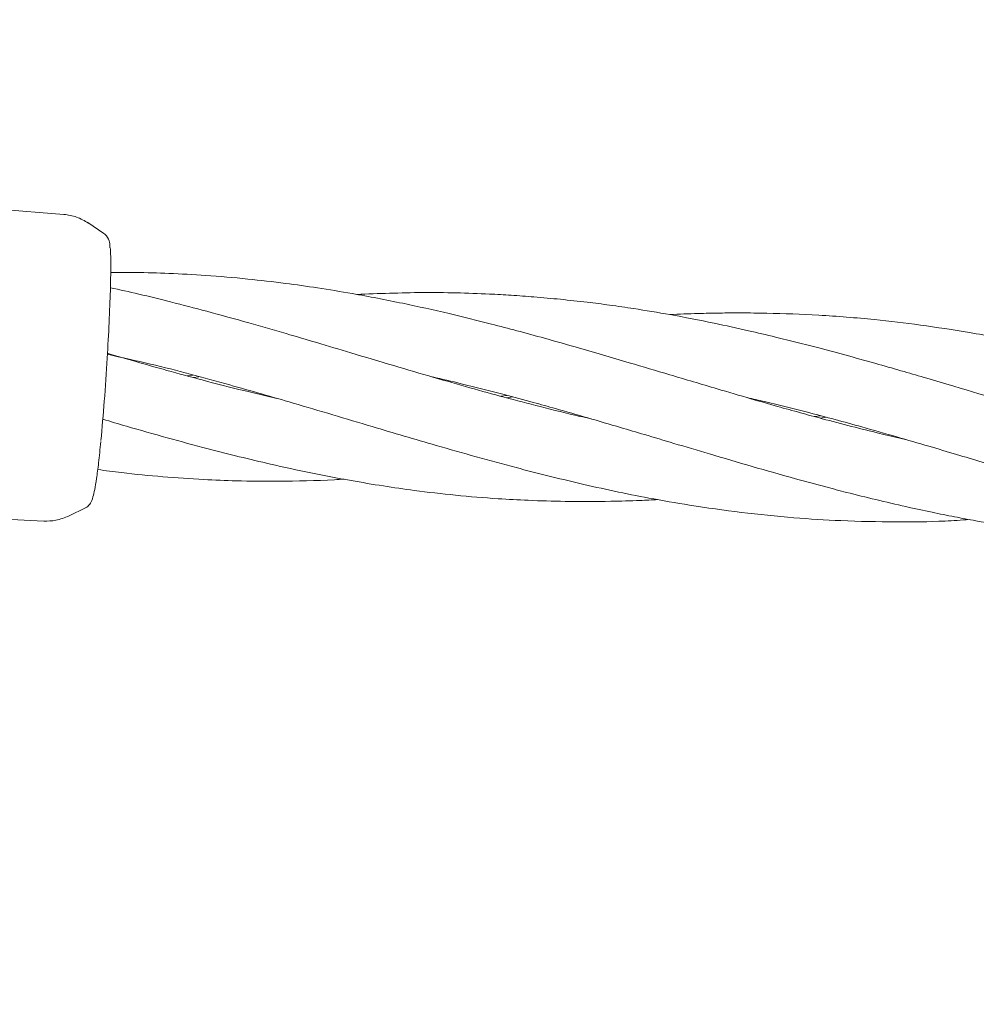
# Model space of a CAD drawing. Units: millimetres. Extents: x -435 to 7557, y -808 to 6431.
# Drawn here: x 2968 to 3043, y 3516 to 3594 of the extents above; entities that cross this region are included whole.
import ezdxf

# ---------------------------------------------------------------- set-up
doc = ezdxf.new("R2010")
doc.units = ezdxf.units.MM
doc.header["$PDSIZE"] = -1
doc.dimstyles.new('ISO-25', dxfattribs={"dimtxt": 100, "dimasz": 100, "dimexe": 1.25, "dimexo": 0.625, "dimgap": 10, "dimtad": 1, "dimdec": 0, "dimtxsty": 'Standard', "dimblk": 'OBLIQUE', "dimcen": 2.5, "dimadec": 0, "dimazin": 0, "dimtfac": 1, "dimtdec": 0, "dimtmove": 0, "dimatfit": 3, "dimldrblk": 'OBLIQUE', "dimfxl": 1, "dimarcsym": 0})

# ---------------------------------------------------------------- blocks, each defined once
blk = doc.blocks.new('_Oblique')
at = {"color": 0, "linetype": 'ByBlock', "lineweight": -2}
blk.add_line((-0.5, -0.5), (0.5, 0.5), dxfattribs=at)
blk = doc.blocks.new('*D18')
at = {"color": 0, "lineweight": -2, "transparency": 16777216}
for p, q in [((2876.352, 4254.085), (7508.723, 4254.085)), ((7507.473, 4254.085), (7507.473, 2208.085)), ((2876.352, 2208.085), (7508.723, 2208.085))]:
    blk.add_line(p, q, dxfattribs=at)
at = {"layer": 'Defpoints', "color": 0, "transparency": 16777216}
for p in [(2875.727, 4254.085), (2875.727, 2208.085), (7507.473, 2208.085)]:
    blk.add_point(p, dxfattribs=at)
at = {"color": 0, "lineweight": -2, "transparency": 16777216, "xscale": 100, "yscale": 100, "zscale": 100}
for p, rotation in [((7507.473, 4254.085), 90), ((7507.473, 2208.085), 270)]:
    blk.add_blockref('_Oblique', p, dxfattribs=dict(at, rotation=rotation))
at = {"color": 0, "transparency": 16777216, "insert": (7447.473, 3231.085), "char_height": 100, "attachment_point": 5, "rotation": 90}
blk.add_mtext('2046', dxfattribs=at)

msp = doc.modelspace()

# ---------------------------------------------------------------- linework, layer by layer
at = {"color": 7, "linetype": 'Continuous', "lineweight": 18}
for p, q in [((2971.455, 3578.392), (2921.336, 3582.418)), ((2974.605, 3576.9), (2973.333, 3577.749)), ((2975.146, 3574.324), (2975.146, 3574.509)), ((2981.141, 3565.72), (2981.569, 3565.776)), ((2982.036, 3565.654), (2981.597, 3565.595)), ((3005.712, 3564.128), (3006.215, 3564.192)), ((3006.676, 3564.068), (3006.187, 3564)), ((3030.321, 3562.528), (3030.813, 3562.594)), ((3031.264, 3562.474), (3030.774, 3562.405)), ((2922.876, 3556.649), (2969.899, 3554.328)), ((2971.826, 3554.715), (2973.201, 3555.396))]:
    msp.add_line(p, q, dxfattribs=at)
for points, knots in [([(2973.384, 3577.715), (2973.083, 3577.891), (2972.482, 3578.241), (2971.797, 3578.342), (2971.455, 3578.392)], [0, 0, 0, 0, 0.500117, 1, 1, 1, 1]), ([(2975.08, 3575.776), (2975.08, 3575.835), (2975.08, 3576.011), (2975.016, 3576.501), (2974.733, 3576.772), (2974.584, 3576.915)], [0, 0, 0, 0, 0.19454, 0.576161, 1, 1, 1, 1]), ([(2975.081, 3575.776), (2975.086, 3575.77), (2975.137, 3575.714), (2975.14, 3575.029), (2975.143, 3574.412)], [0, 0, 0, 0, 0.099419, 1, 1, 1, 1]), ([(2975.143, 3574.328), (2975.136, 3573.721), (2975.122, 3572.507), (2975.02, 3569.957), (2974.86, 3566.981), (2974.638, 3563.667), (2974.462, 3561.652), (2974.374, 3560.644)], [0, 0, 0, 0, 0.187058, 0.373883, 0.560603, 0.78022, 1, 1, 1, 1]), ([(3037.464, 3560.737), (3037.389, 3560.753), (3036.711, 3560.904), (3035.3, 3561.241), (3033.198, 3561.762), (3031.131, 3562.305), (3029.199, 3562.832), (3027.335, 3563.354), (3025.158, 3563.979), (3022.34, 3564.808), (3019.16, 3565.759), (3016.167, 3566.652), (3013.693, 3567.38), (3011.475, 3568.022), (3009.235, 3568.654), (3007.049, 3569.251), (3004.559, 3569.905), (3001.576, 3570.644), (2997.939, 3571.453), (2994.493, 3572.118), (2991.428, 3572.623), (2988.699, 3573.01), (2985.776, 3573.348), (2982.725, 3573.607), (2979.79, 3573.764), (2977.308, 3573.844), (2975.785, 3573.84), (2975.134, 3573.839)], [0, 0, 0, 0, 0.00361, 0.033022, 0.068755, 0.106125, 0.133817, 0.162831, 0.196832, 0.239896, 0.300047, 0.351335, 0.385181, 0.419987, 0.458715, 0.493532, 0.525532, 0.578768, 0.637109, 0.700212, 0.743554, 0.783406, 0.830324, 0.88259, 0.928131, 0.969264, 1, 1, 1, 1]), ([(3012.82, 3562.347), (3012.525, 3562.413), (3011.193, 3562.71), (3008.916, 3563.277), (3006.045, 3564.03), (3003.265, 3564.799), (3000.378, 3565.628), (2997.261, 3566.547), (2994.199, 3567.462), (2991.381, 3568.303), (2988.72, 3569.088), (2985.846, 3569.917), (2982.83, 3570.751), (2979.949, 3571.501), (2977.431, 3572.125), (2975.854, 3572.476), (2975.113, 3572.641)], [0, 0, 0, 0, 0.023558, 0.106501, 0.181711, 0.253352, 0.328756, 0.412281, 0.502176, 0.573001, 0.636744, 0.713844, 0.801224, 0.875798, 0.941652, 1, 1, 1, 1]), ([(3061.192, 3559.377), (3059.735, 3559.716), (3055.72, 3560.651), (3049.08, 3562.57), (3043.183, 3564.336), (3039.249, 3565.503), (3037.289, 3566.076), (3035.241, 3566.665), (3033.014, 3567.287), (3030.883, 3567.859), (3028.974, 3568.35), (3027.133, 3568.805), (3024.96, 3569.317), (3022.2, 3569.92), (3019.205, 3570.504), (3016.474, 3570.96), (3014.312, 3571.273), (3012.4, 3571.517), (3010.424, 3571.734), (3008.432, 3571.915), (3006.575, 3572.049), (3003.666, 3572.211), (2999.634, 3572.314), (2996.147, 3572.178), (2994.417, 3572.11)], [0, 0, 0, 0, 0.066343, 0.182891, 0.302526, 0.33433, 0.361329, 0.391305, 0.427008, 0.461973, 0.487413, 0.513088, 0.544837, 0.585002, 0.636871, 0.679083, 0.707162, 0.733134, 0.764155, 0.795103, 0.821608, 0.846456, 0.923819, 1, 1, 1, 1]), ([(3086.424, 3557.606), (3084.928, 3557.96), (3081.271, 3558.824), (3075.946, 3560.316), (3070.016, 3562.063), (3065.172, 3563.523), (3060.88, 3564.773), (3057.283, 3565.784), (3053.617, 3566.755), (3049.999, 3567.63), (3046.381, 3568.416), (3042.615, 3569.122), (3038.719, 3569.718), (3034.782, 3570.187), (3030.761, 3570.505), (3027.262, 3570.638), (3024.675, 3570.665), (3022.881, 3570.654), (3021.027, 3570.618), (3019.722, 3570.562), (3018.98, 3570.53)], [0, 0, 0, 0, 0.067458, 0.164937, 0.240129, 0.334661, 0.382687, 0.432567, 0.495604, 0.546306, 0.593658, 0.656299, 0.712929, 0.76576, 0.829716, 0.889255, 0.919095, 0.942983, 0.967581, 1, 1, 1, 1]), ([(2974.877, 3567.413), (2976.008, 3567.163), (2979.216, 3566.455), (2984.072, 3565.14), (2989.861, 3563.477), (2995.255, 3561.856), (3001.08, 3560.126), (3006.498, 3558.61), (3012.06, 3557.22), (3016.597, 3556.251), (3020.818, 3555.517), (3024.607, 3554.984), (3028.566, 3554.581), (3032.618, 3554.323), (3036.561, 3554.251), (3039.921, 3554.275), (3041.84, 3554.405), (3042.473, 3554.448)], [0, 0, 0, 0, 0.049722, 0.141028, 0.214725, 0.306428, 0.381029, 0.474227, 0.548461, 0.62919, 0.676653, 0.736952, 0.79795, 0.852184, 0.915951, 0.972245, 1, 1, 1, 1]), ([(2988.167, 3563.953), (2987.307, 3564.153), (2985.356, 3564.606), (2982.482, 3565.349), (2979.659, 3566.118), (2977.182, 3566.818), (2975.627, 3567.275), (2974.882, 3567.493)], [0, 0, 0, 0, 0.194163, 0.440671, 0.649123, 0.831938, 1, 1, 1, 1]), ([(3000.37, 3565.635), (3001.124, 3565.462), (3003.002, 3565.03), (3005.638, 3564.351), (3008.101, 3563.688), (3010.289, 3563.078), (3012.567, 3562.424), (3014.888, 3561.742), (3017.132, 3561.075), (3019.456, 3560.38), (3022.275, 3559.541), (3025.457, 3558.607), (3028.499, 3557.742), (3030.968, 3557.07), (3033.069, 3556.522), (3035.163, 3556.001), (3037.401, 3555.48), (3039.458, 3555.035), (3041.289, 3554.666), (3044.589, 3554.048), (3049.514, 3553.297), (3056.104, 3552.751), (3061.984, 3552.6), (3065.657, 3552.775), (3067.109, 3552.844)], [0, 0, 0, 0, 0.033611, 0.083776, 0.117814, 0.143892, 0.181918, 0.220147, 0.248296, 0.282991, 0.324958, 0.375529, 0.426776, 0.462511, 0.487002, 0.521786, 0.557277, 0.588222, 0.614663, 0.639898, 0.737053, 0.836759, 0.935444, 1, 1, 1, 1]), ([(3025.043, 3564.016), (3025.502, 3563.914), (3027.084, 3563.562), (3029.383, 3562.975), (3031.921, 3562.304), (3034.256, 3561.66), (3036.71, 3560.96), (3039.183, 3560.236), (3041.415, 3559.574), (3045, 3558.502), (3050.053, 3556.991), (3056.647, 3555.157), (3062.403, 3553.759), (3067.263, 3552.789), (3071.479, 3552.099), (3075.562, 3551.591), (3079.708, 3551.247), (3083.78, 3551.072), (3087.523, 3551.077), (3090.232, 3551.145), (3091.454, 3551.219), (3091.767, 3551.238)], [0, 0, 0, 0, 0.020432, 0.070459, 0.102788, 0.134149, 0.175128, 0.212962, 0.245393, 0.275664, 0.374564, 0.473598, 0.573665, 0.634818, 0.693107, 0.763511, 0.818697, 0.879311, 0.945605, 0.986061, 1, 1, 1, 1]), ([(2974.514, 3562.319), (2975.134, 3562.136), (2977.888, 3561.322), (2982.271, 3560.106), (2988.138, 3558.652), (2992.721, 3557.712), (2996.48, 3557.082), (2999.212, 3556.688), (3002.215, 3556.339), (3005.189, 3556.095), (3008.055, 3555.939), (3010.999, 3555.854), (3013.927, 3555.863), (3016.34, 3555.925), (3017.566, 3555.993), (3018.023, 3556.019)], [0, 0, 0, 0, 0.0429055, 0.1905904, 0.3038208, 0.4493869, 0.5078075, 0.5636153, 0.6377627, 0.7148267, 0.7684551, 0.8349917, 0.9162898, 0.9687856, 1, 1, 1, 1]), ([(2973.189, 3555.389), (2973.216, 3555.404), (2973.28, 3555.438), (2973.423, 3555.544), (2973.586, 3555.755), (2973.741, 3556.165), (2973.891, 3556.809), (2974.035, 3557.681), (2974.195, 3558.908), (2974.304, 3559.989), (2974.362, 3560.561)], [0, 0, 0, 0, 0.016012, 0.037983, 0.141579, 0.302026, 0.440103, 0.602624, 0.789316, 1, 1, 1, 1]), ([(2974.118, 3558.372), (2974.741, 3558.289), (2976.441, 3558.063), (2979.217, 3557.794), (2982.213, 3557.587), (2985.243, 3557.467), (2988.651, 3557.442), (2991.476, 3557.496), (2993.193, 3557.602), (2993.452, 3557.618)], [0, 0, 0, 0, 0.09732, 0.265543, 0.432443, 0.563032, 0.735783, 0.960103, 1, 1, 1, 1]), ([(2969.899, 3554.328), (2970.213, 3554.332), (2970.896, 3554.338), (2971.531, 3554.598), (2971.873, 3554.739)], [0, 0, 0, 0, 0.460753, 1, 1, 1, 1])]:
    msp.add_open_spline(points, degree=3, knots=knots, dxfattribs=at)

# ---------------------------------------------------------------- dimensions: what is measured, and where the dimension line sits
dim = msp.add_linear_dim(base=(7507.473, 2208.085), p1=(2875.727, 4254.085), p2=(2875.727, 2208.085), angle=90, dimstyle='ISO-25')
dim.commit()
dim.dimension.update_dxf_attribs({"geometry": '*D18', "text_midpoint": (7447.473, 3231.085)})

doc.saveas('drawing.dxf')
